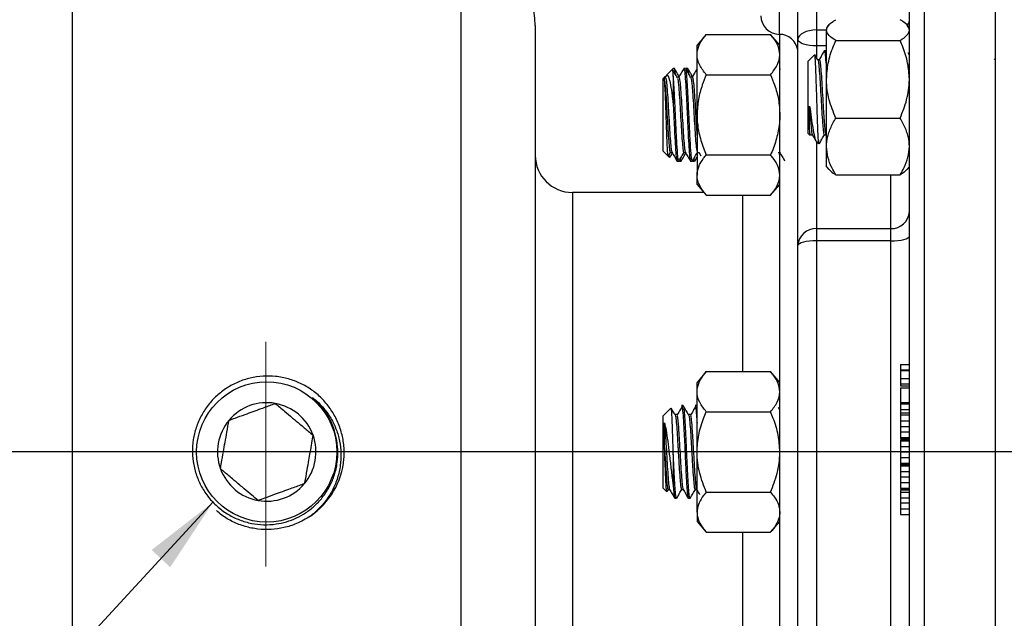
# Model space of a CAD drawing. Units: inches. Extents: x 0.5 to 21.5, y 0.5 to 16.8.
# Drawn here: x 6.3 to 8, y 10.6 to 11.6 of the extents above; entities that cross this region are included whole.
import ezdxf

# ---------------------------------------------------------------- set-up
doc = ezdxf.new("R2010")
doc.units = ezdxf.units.IN
doc.header["$MEASUREMENT"] = 0
doc.linetypes.add('CENTERX2', pattern=[0.8, 0.5, -0.1, 0.1, -0.1])
doc.layers.add('DEFAULT', color=7, linetype='Continuous')
doc.layers.add('DIMENSIONS', color=7, linetype='Continuous')
doc.styles.add('SLDTEXTSTYLE5', font='TXT', dxfattribs={"width": 0.75})
doc.dimstyles.new('SLDDIMSTYLE0', dxfattribs={"dimtxt": 0.125, "dimasz": 0.13, "dimexe": 0, "dimexo": 0.0625, "dimgap": 0.03125, "dimtad": 0, "dimtih": 1, "dimtoh": 1, "dimlfac": 4, "dimrnd": 1e-09, "dimzin": 12, "dimdsep": 46, "dimtxsty": 'SLDTEXTSTYLE5', "dimsah": 1, "dimcen": 0.09, "dimadec": 0, "dimazin": 3, "dimtfac": 1, "dimtdec": 3, "dimtofl": 0, "dimtmove": 0, "dimatfit": 3, "dimfxl": 1, "dimfrac": 2, "dimtolj": 1, "dimtzin": 12, "dimarcsym": 0})
doc.dimstyles.new('SLDDIMSTYLE3', dxfattribs={"dimtxt": 0.125, "dimasz": 0.13, "dimexe": 0, "dimexo": 0.0625, "dimgap": 0.03125, "dimtad": 0, "dimtih": 1, "dimtoh": 1, "dimlfac": 4, "dimrnd": 1e-09, "dimzin": 12, "dimdsep": 46, "dimtxsty": 'SLDTEXTSTYLE5', "dimsah": 1, "dimcen": 0.09, "dimadec": 0, "dimazin": 3, "dimtfac": 1, "dimtofl": 0, "dimtmove": 0, "dimatfit": 3, "dimfxl": 1, "dimfrac": 2, "dimtolj": 1, "dimtzin": 12, "dimarcsym": 0})
doc.dimstyles.new('SLDDIMSTYLE6', dxfattribs={"dimtxt": 0.18, "dimasz": 0.13, "dimexe": 0, "dimexo": 0.0625, "dimgap": 0, "dimtad": 0, "dimtih": 1, "dimtoh": 1, "dimdec": 0, "dimrnd": 1e-09, "dimzin": 0, "dimdsep": 46, "dimtxsty": 'Standard', "dimsah": 1, "dimcen": 0.09, "dimadec": 0, "dimazin": 0, "dimtfac": 0.13, "dimtdec": 0, "dimtofl": 0, "dimtmove": 0, "dimatfit": 3, "dimfxl": 1, "dimfrac": 2, "dimtolj": 1, "dimtzin": 0, "dimarcsym": 0})

# ---------------------------------------------------------------- blocks, each defined once
blk = doc.blocks.new('_D')
at = {"layer": 'DIMENSIONS'}
for p, q in [((5.5477, 11.3595), (5.5477, 13.2952)), ((9.0177, 13.0761), (9.0177, 13.2952)), ((5.5477, 13.1702), (6.8717, 13.1702)), ((9.0177, 13.1702), (7.5644, 13.1702))]:
    blk.add_line(p, q, dxfattribs=at)
for points in [[(5.5477, 13.1702), (5.6777, 13.1502), (5.6777, 13.1902)], [(9.0177, 13.1702), (8.8877, 13.1902), (8.8877, 13.1502)]]:
    blk.add_solid(points, dxfattribs=at)
at = {"layer": 'DIMENSIONS', "insert": (6.8717, 13.2321), "char_height": 0.125, "attachment_point": 1, "style": 'SLDTEXTSTYLE5'}
blk.add_mtext('13.88', dxfattribs=at)
blk = doc.blocks.new('_D_3')
at = {"layer": 'DEFAULT'}
for p, q in [((1.394, 11.1517), (1.394, 13.8023)), ((9.7677, 12.7369), (9.7677, 13.8023)), ((1.394, 13.6773), (5.0841, 13.6773)), ((9.7677, 13.6773), (5.4997, 13.6773))]:
    blk.add_line(p, q, dxfattribs=at)
for points in [[(1.394, 13.6773), (1.524, 13.6573), (1.524, 13.6973)], [(9.7677, 13.6773), (9.6377, 13.6973), (9.6377, 13.6573)]]:
    blk.add_solid(points, dxfattribs=at)
at = {"layer": 'DEFAULT', "insert": (5.0841, 13.7392), "char_height": 0.125, "attachment_point": 1, "style": 'SLDTEXTSTYLE5'}
blk.add_mtext('33.49', dxfattribs=at)
blk = doc.blocks.new('SW_CENTERMARKSYMBOL_0')
at = {"layer": 'DEFAULT', "color": 0}
blk.add_line((0.4803, 0.5303), (-7.2612, 0.5303), dxfattribs=at)

msp = doc.modelspace()

# ---------------------------------------------------------------- linework, layer by layer
at = {"color": 7, "linetype": 'Continuous', "lineweight": 25}
for p, q in [((7.95267, 12.65328), (7.95267, 9.09078)), ((7.83317, 12.61858), (7.83317, 9.12548)), ((7.80817, 9.15), (7.80817, 12.59407)), ((7.65142, 11.98439), (7.65142, 11.58341)), ((7.62017, 11.56762), (7.62017, 11.95969)), ((7.17717, 11.59078), (7.17717, 10.87203)), ((7.65142, 11.58341), (7.65142, 11.55647)), ((7.67208, 11.59148), (7.66842, 11.58722)), ((7.66842, 11.58722), (7.66842, 11.58323)), ((7.66842, 11.50032), (7.66842, 11.58323)), ((7.80817, 11.58722), (7.8045, 11.59148)), ((7.46554, 11.57575), (7.44992, 11.55761)), ((7.46554, 11.57575), (7.57404, 11.57575)), ((7.58967, 11.55761), (7.57404, 11.57575)), ((7.58967, 10.16799), (7.58967, 11.57608)), ((7.62017, 11.22009), (7.62017, 11.56762)), ((7.68404, 11.56571), (7.79254, 11.56571)), ((7.44992, 11.5419), (7.44992, 11.55761)), ((7.66751, 11.5481), (7.66467, 11.5481)), ((7.80817, 11.54092), (7.80597, 11.54472)), ((7.44992, 11.44036), (7.44992, 11.5419)), ((7.64827, 11.54165), (7.63767, 11.53105)), ((7.63767, 11.52643), (7.63767, 11.53105)), ((7.65615, 11.53334), (7.65347, 11.53334)), ((7.95267, 11.53546), (7.95144, 11.53334)), ((7.40818, 11.5167), (7.39798, 11.50651)), ((7.40996, 11.51848), (7.40818, 11.5167)), ((7.41166, 11.51848), (7.40996, 11.51848)), ((7.4306, 11.51848), (7.42775, 11.51848)), ((7.43124, 11.5182), (7.43096, 11.51771)), ((7.43439, 11.51848), (7.43155, 11.51848)), ((7.43155, 11.51832), (7.43248, 11.5153)), ((7.59034, 11.5182), (7.59005, 11.51771)), ((7.63767, 11.40889), (7.63767, 11.52643)), ((7.39518, 11.5037), (7.39292, 11.50144)), ((7.39292, 11.37928), (7.39292, 11.50144)), ((7.39652, 11.50504), (7.3952, 11.50372)), ((7.3965, 11.50372), (7.3952, 11.50372)), ((7.39728, 11.50538), (7.39613, 11.50339)), ((7.40996, 11.50569), (7.40996, 11.45641)), ((7.41923, 11.50372), (7.41649, 11.50372)), ((7.44196, 11.50372), (7.43922, 11.50372)), ((7.46554, 11.50805), (7.57404, 11.50805)), ((7.66842, 11.38707), (7.66842, 11.50032)), ((7.44992, 11.44036), (7.44992, 11.33882)), ((7.68404, 11.43493), (7.79254, 11.43493)), ((7.63767, 11.40889), (7.64082, 11.40574)), ((7.64194, 11.40661), (7.6446, 11.40661)), ((7.65101, 11.39555), (7.65471, 11.39185)), ((7.65471, 11.39777), (7.65471, 11.39185)), ((7.66467, 11.40661), (7.66733, 11.40661)), ((7.66712, 11.40698), (7.66842, 11.40474)), ((7.39292, 11.37928), (7.40129, 11.37091)), ((7.66842, 11.35272), (7.66842, 11.38707)), ((7.40129, 11.37091), (7.40358, 11.36862)), ((7.40198, 11.37144), (7.40534, 11.37723)), ((7.40503, 11.377), (7.40769, 11.377)), ((7.41639, 11.36223), (7.41923, 11.36223)), ((7.41975, 11.36276), (7.41998, 11.36236)), ((7.41998, 11.36255), (7.42018, 11.36301)), ((7.42018, 11.36223), (7.42303, 11.36223)), ((7.42775, 11.377), (7.43041, 11.377)), ((7.43912, 11.36223), (7.44196, 11.36223)), ((7.44248, 11.36276), (7.44271, 11.36236)), ((7.44271, 11.36255), (7.44291, 11.36301)), ((7.44291, 11.36223), (7.44575, 11.36223)), ((7.44604, 11.3625), (7.44992, 11.36919)), ((7.45048, 11.377), (7.45314, 11.377)), ((7.45295, 11.37733), (7.45638, 11.37142)), ((7.46554, 11.37267), (7.57404, 11.37267)), ((7.58684, 11.377), (7.5895, 11.377)), ((7.58874, 11.37343), (7.59016, 11.37587)), ((7.66842, 11.35272), (7.67208, 11.34847)), ((7.8045, 11.34847), (7.80817, 11.35272)), ((7.44992, 11.32311), (7.44992, 11.33882)), ((7.68404, 11.3392), (7.79254, 11.3392)), ((7.44992, 11.32311), (7.46554, 11.30497)), ((7.57404, 11.30497), (7.58967, 11.32311)), ((7.46162, 11.30953), (7.23967, 11.30953)), ((7.46554, 11.30497), (7.57404, 11.30497)), ((7.65142, 11.24862), (7.65142, 11.22799)), ((7.65142, 11.24862), (7.77692, 11.24862)), ((7.77692, 11.22799), (7.77692, 11.24862)), ((7.62017, 10.52397), (7.62017, 11.22009)), ((7.65142, 11.22799), (7.65142, 10.51607)), ((7.77692, 11.22799), (7.65142, 11.22799)), ((7.77692, 10.51607), (7.77692, 11.22799)), ((7.79317, 11.01924), (7.80817, 11.01924)), ((7.79317, 11.01924), (7.79317, 11.0106)), ((7.46554, 11.00742), (7.44992, 10.98928)), ((7.46554, 11.00742), (7.57404, 11.00742)), ((7.58967, 10.98928), (7.57404, 11.00742)), ((7.79317, 11.0106), (7.80817, 11.0106)), ((7.79317, 11.0106), (7.79317, 11.00931)), ((7.79317, 11.00931), (7.80817, 11.00931)), ((7.79317, 11.00931), (7.79317, 10.99563)), ((7.44992, 10.97357), (7.44992, 10.98928)), ((7.79317, 10.99563), (7.80817, 10.99563)), ((7.79317, 10.99563), (7.79317, 10.98702)), ((7.79317, 10.98702), (7.80817, 10.98702)), ((7.79317, 10.98702), (7.79317, 10.98358)), ((7.79317, 10.98358), (7.80817, 10.98358)), ((7.79317, 10.98007), (7.79317, 10.95533)), ((7.79317, 10.98007), (7.80817, 10.98007)), ((7.44992, 10.87203), (7.44992, 10.97357)), ((7.40586, 10.94606), (7.39292, 10.93311)), ((7.42681, 10.95016), (7.42397, 10.95016)), ((7.44954, 10.95016), (7.4467, 10.95016)), ((7.44992, 10.94914), (7.44954, 10.94918)), ((7.58967, 10.94331), (7.58752, 10.94701)), ((7.79317, 10.95533), (7.80817, 10.95533)), ((7.79317, 10.95533), (7.79317, 10.95497)), ((7.79317, 10.95497), (7.80817, 10.95497)), ((7.79317, 10.95497), (7.79317, 10.95302)), ((7.79317, 10.95302), (7.80817, 10.95302)), ((7.79317, 10.95302), (7.79317, 10.94337)), ((7.39292, 10.81095), (7.39292, 10.93311)), ((7.41567, 10.93528), (7.41283, 10.93528)), ((7.4384, 10.93528), (7.43556, 10.93528)), ((7.46554, 10.93973), (7.57404, 10.93973)), ((7.79317, 10.94337), (7.80817, 10.94337)), ((7.79317, 10.94337), (7.79317, 10.93821)), ((7.79317, 10.93821), (7.80817, 10.93821)), ((7.79317, 10.93821), (7.79317, 10.93444)), ((7.79317, 10.93444), (7.80817, 10.93444)), ((7.79317, 10.93444), (7.79317, 10.93435)), ((7.79317, 10.93435), (7.80817, 10.93435)), ((7.79317, 10.93435), (7.79317, 10.92477)), ((7.79317, 10.92477), (7.80817, 10.92477)), ((7.79317, 10.92477), (7.79317, 10.91512)), ((7.79317, 10.91512), (7.80817, 10.91512)), ((7.79317, 10.91512), (7.79317, 10.90594)), ((7.79317, 10.90594), (7.79317, 10.89636)), ((7.79317, 10.90594), (7.80817, 10.90594)), ((7.79317, 10.89636), (7.80817, 10.89636)), ((7.79317, 10.89636), (7.79317, 10.89462)), ((7.79317, 10.89462), (7.80817, 10.89462)), ((7.79317, 10.89233), (7.80817, 10.89233)), ((7.79317, 10.89233), (7.79317, 10.89092)), ((7.79317, 10.89092), (7.80817, 10.89092)), ((7.79317, 10.89092), (7.79317, 10.88134)), ((7.79317, 10.88134), (7.80817, 10.88134)), ((7.79317, 10.88134), (7.79317, 10.87212)), ((7.17717, 10.87203), (7.17717, 10.15328)), ((7.40996, 10.8676), (7.40996, 10.81384)), ((7.44992, 10.77049), (7.44992, 10.87203)), ((7.79317, 10.87212), (7.80817, 10.87212)), ((7.79317, 10.87212), (7.79317, 10.86251)), ((7.79317, 10.86251), (7.80817, 10.86251)), ((7.79317, 10.86251), (7.79317, 10.85292)), ((7.79317, 10.85292), (7.80817, 10.85292)), ((7.79317, 10.85292), (7.79317, 10.85251)), ((7.79317, 10.85251), (7.80817, 10.85251)), ((7.79317, 10.85251), (7.79317, 10.85165)), ((7.79317, 10.85165), (7.79317, 10.85023)), ((7.79317, 10.85165), (7.80817, 10.85165)), ((7.79317, 10.85023), (7.80817, 10.85023)), ((7.79317, 10.85023), (7.79317, 10.84881)), ((7.79317, 10.84881), (7.80817, 10.84881)), ((7.79317, 10.84881), (7.79317, 10.83923)), ((7.79317, 10.83923), (7.80817, 10.83923)), ((7.79317, 10.83923), (7.79317, 10.83001)), ((7.79317, 10.83001), (7.80817, 10.83001)), ((7.79317, 10.83001), (7.79317, 10.8204)), ((7.79317, 10.8204), (7.80817, 10.8204)), ((7.79317, 10.8204), (7.79317, 10.81082)), ((7.39292, 10.81095), (7.39902, 10.80485)), ((7.39964, 10.80558), (7.40164, 10.80903)), ((7.40125, 10.80867), (7.40391, 10.80867)), ((7.42398, 10.80867), (7.42664, 10.80867)), ((7.4467, 10.80867), (7.44936, 10.80867)), ((7.46554, 10.80434), (7.57404, 10.80434)), ((7.79317, 10.81082), (7.80817, 10.81082)), ((7.79317, 10.81082), (7.79317, 10.8104)), ((7.79317, 10.8104), (7.80817, 10.8104)), ((7.79317, 10.80812), (7.80817, 10.80812)), ((7.79317, 10.80812), (7.79317, 10.80437)), ((7.79317, 10.80437), (7.79317, 10.79478)), ((7.79317, 10.80437), (7.80817, 10.80437)), ((7.4126, 10.79391), (7.41545, 10.79391)), ((7.43533, 10.79391), (7.43818, 10.79391)), ((7.79317, 10.79478), (7.80817, 10.79478)), ((7.79317, 10.79478), (7.79317, 10.78631)), ((7.79317, 10.78631), (7.80817, 10.78631)), ((7.79317, 10.78631), (7.79317, 10.77595)), ((7.44992, 10.77049), (7.44992, 10.75478)), ((7.79317, 10.77595), (7.80817, 10.77595)), ((7.79317, 10.77595), (7.79317, 10.76637)), ((7.79317, 10.76637), (7.80817, 10.76637)), ((7.44992, 10.75478), (7.46554, 10.73664)), ((7.57404, 10.73664), (7.58967, 10.75478)), ((7.46554, 10.73664), (7.57404, 10.73664))]:
    msp.add_line(p, q, dxfattribs=at)
at = {"color": 8, "linetype": 'Continuous', "lineweight": 25}
for p, q in [((7.58892, 11.57608), (7.58892, 12.07407)), ((6.39592, 11.71578), (6.39592, 10.02828)), ((7.05217, 10.87203), (7.05217, 11.71578)), ((7.65142, 11.58341), (7.66842, 11.58341)), ((7.65142, 11.55647), (7.65142, 11.53728)), ((7.66842, 11.55647), (7.65142, 11.55647)), ((7.65142, 11.39616), (7.65142, 11.24862)), ((7.77692, 11.24862), (7.77692, 11.3392)), ((7.23967, 11.30953), (7.23967, 10.87203)), ((7.52717, 11.00742), (7.52717, 11.30497)), ((7.05217, 10.02828), (7.05217, 10.87203)), ((7.23967, 10.87203), (7.23967, 10.43453)), ((7.52717, 10.43909), (7.52717, 10.73664))]:
    msp.add_line(p, q, dxfattribs=at)
at = {"color": 7, "linetype": 'Continuous', "lineweight": 25, "flags": 128}
for points in [[(7.65142, 11.58341), (7.64532, 11.58311), (7.63946, 11.58221), (7.63406, 11.58075), (7.62932, 11.57878), (7.62543, 11.57639), (7.62255, 11.57366), (7.62077, 11.5707), (7.62017, 11.56762)], [(7.65142, 11.55647), (7.64532, 11.55668), (7.63946, 11.55732), (7.63406, 11.55835), (7.62932, 11.55974), (7.62543, 11.56142), (7.62255, 11.56335), (7.62077, 11.56544), (7.62017, 11.56762)], [(7.77692, 11.22799), (7.78301, 11.22814), (7.78888, 11.22859), (7.79428, 11.22932), (7.79901, 11.23031), (7.8029, 11.2315), (7.80579, 11.23287), (7.80757, 11.23435), (7.80817, 11.23589)], [(7.65142, 11.22799), (7.64532, 11.22784), (7.63946, 11.22739), (7.63406, 11.22666), (7.62932, 11.22568), (7.62543, 11.22448), (7.62255, 11.22312), (7.62077, 11.22163), (7.62017, 11.22009)]]:
    msp.add_lwpolyline(points, dxfattribs=at)
at = {"color": 7, "linetype": 'Continuous', "lineweight": 25}
msp.add_circle((6.72404, 10.87203), 0.11826, dxfattribs=at)
for centre, radius, start, end in [((6.39592, 11.59078), 0.125, 90, 180), ((7.05217, 11.59078), 0.125, 0, 90), ((7.58892, 11.60733), 0.03125, 180, 270), ((7.58892, 11.54483), 0.03125, 8.99565, 90), ((7.23967, 11.37203), 0.0625, 180, 270), ((7.77822, 11.27857), 0.02998, 267.50926, 357.27118), ((7.65011, 11.21866), 0.02998, 87.50926, 177.27118), ((6.72404, 10.87203), 0.08307, 79.97558, 139.97558), ((6.72404, 10.87203), 0.08307, 19.97558, 79.97558), ((6.72404, 10.87203), 0.08307, 139.97558, 199.97558), ((6.72404, 10.87203), 0.08307, 319.97558, 19.97558), ((6.72404, 10.87203), 0.13083, 304.34405, 354.90629), ((6.72404, 10.87203), 0.08307, 199.97558, 259.97558), ((6.72404, 10.87203), 0.08307, 259.97558, 319.97558)]:
    msp.add_arc(centre, radius, start, end, dxfattribs=at)
at = {"color": 8, "linetype": 'Continuous', "lineweight": 25}
msp.add_arc((7.79744, 11.59987), 0.01075, 310.01165, 356.43126, dxfattribs=at)
at = {"color": 7, "linetype": 'Continuous', "lineweight": 25}
for points, knots in [([(7.66842, 11.58323), (7.66901, 11.58568), (7.67023, 11.59068), (7.67724, 11.59649), (7.68251, 11.59979), (7.68404, 11.60075)], [0, 0, 0, 0, 0.4066349, 0.8279722, 1, 1, 1, 1]), ([(7.80817, 11.58323), (7.80757, 11.58568), (7.80636, 11.59068), (7.79935, 11.59649), (7.79407, 11.59979), (7.79254, 11.60075)], [0, 0, 0, 0, 0.4066349, 0.8279722, 1, 1, 1, 1]), ([(7.68404, 11.56571), (7.67994, 11.56843), (7.67158, 11.57398), (7.66845, 11.58004), (7.66842, 11.58315), (7.66842, 11.58323)], [0, 0, 0, 0, 0.4845461, 0.9867483, 1, 1, 1, 1]), ([(7.79254, 11.56571), (7.79665, 11.56843), (7.80501, 11.57398), (7.80814, 11.58004), (7.80817, 11.58315), (7.80817, 11.58323)], [0, 0, 0, 0, 0.48454611, 0.98674827, 1, 1, 1, 1]), ([(7.44992, 11.5419), (7.45051, 11.54664), (7.45173, 11.5563), (7.45874, 11.56751), (7.46401, 11.5739), (7.46554, 11.57575)], [0, 0, 0, 0, 0.4066349, 0.82797221, 1, 1, 1, 1]), ([(7.58967, 11.5419), (7.58907, 11.54664), (7.58786, 11.5563), (7.58085, 11.56751), (7.57557, 11.5739), (7.57404, 11.57575)], [0, 0, 0, 0, 0.4066349, 0.82797221, 1, 1, 1, 1]), ([(7.66842, 11.50032), (7.66901, 11.50948), (7.67023, 11.52813), (7.67724, 11.5498), (7.68251, 11.56213), (7.68404, 11.56571)], [0, 0, 0, 0, 0.4066349, 0.8279722, 1, 1, 1, 1]), ([(7.80817, 11.50032), (7.80757, 11.50948), (7.80636, 11.52813), (7.79935, 11.5498), (7.79407, 11.56213), (7.79254, 11.56571)], [0, 0, 0, 0, 0.4066349, 0.8279722, 1, 1, 1, 1]), ([(7.66449, 11.548), (7.66306, 11.54553), (7.66022, 11.54064), (7.65739, 11.53576), (7.65598, 11.53334)], [0, 0, 0, 0, 0.5051337, 1, 1, 1, 1]), ([(7.66467, 11.54805), (7.66467, 11.54806), (7.66511, 11.54969), (7.66595, 11.54385), (7.6672, 11.53115), (7.66803, 11.51643), (7.66842, 11.50941)], [0, 0, 0, 0, 0.0037785, 0.3452047, 0.6878125, 1, 1, 1, 1]), ([(7.66842, 11.54487), (7.66814, 11.54681), (7.66784, 11.54893), (7.66753, 11.54794), (7.66751, 11.54786)], [0, 0, 0, 0, 0.917368, 1, 1, 1, 1]), ([(7.46554, 11.50805), (7.46144, 11.51332), (7.45308, 11.52404), (7.44995, 11.53575), (7.44992, 11.54175), (7.44992, 11.5419)], [0, 0, 0, 0, 0.48454611, 0.98674827, 1, 1, 1, 1]), ([(7.57404, 11.50805), (7.57815, 11.51332), (7.58651, 11.52404), (7.58964, 11.53575), (7.58967, 11.54175), (7.58967, 11.5419)], [0, 0, 0, 0, 0.48454611, 0.98674827, 1, 1, 1, 1]), ([(7.65471, 11.39777), (7.65446, 11.40214), (7.65395, 11.41086), (7.65315, 11.43261), (7.65239, 11.45765), (7.65159, 11.48378), (7.65082, 11.50767), (7.65004, 11.52705), (7.64925, 11.53856), (7.64872, 11.54326), (7.64843, 11.54162), (7.64841, 11.54151)], [0, 0, 0, 0, 0.1275207, 0.2546902, 0.3807393, 0.5051817, 0.6288936, 0.7505982, 0.8719767, 0.9909444, 1, 1, 1, 1]), ([(7.65364, 11.53305), (7.65221, 11.53552), (7.65062, 11.53826), (7.64902, 11.54101), (7.64886, 11.54129)], [0, 0, 0, 0, 0.8990994, 1, 1, 1, 1]), ([(7.65364, 11.53231), (7.65396, 11.53166), (7.6547, 11.53013), (7.65588, 11.51871), (7.65717, 11.50112), (7.65843, 11.47935), (7.65976, 11.45651), (7.661, 11.43529), (7.66202, 11.42245), (7.66285, 11.41404), (7.66356, 11.40915), (7.66424, 11.40601), (7.6646, 11.40696), (7.66467, 11.40713)], [0, 0, 0, 0, 0.0866962, 0.2032793, 0.3199912, 0.4360997, 0.5532295, 0.6691686, 0.7863178, 0.8196761, 0.9005368, 0.9820475, 1, 1, 1, 1]), ([(7.65615, 11.5333), (7.65615, 11.53331), (7.65659, 11.53463), (7.65743, 11.52996), (7.65872, 11.51904), (7.66001, 11.50103), (7.66128, 11.47939), (7.66219, 11.46352), (7.66299, 11.44988), (7.66368, 11.43802), (7.66483, 11.42263), (7.66594, 11.41077), (7.66675, 11.4085), (7.66713, 11.40745)], [0, 0, 0, 0, 0.0010673, 0.1177643, 0.2348662, 0.3520975, 0.4687226, 0.5863736, 0.5946006, 0.6880346, 0.7826932, 0.8991792, 1, 1, 1, 1]), ([(7.40996, 11.50569), (7.40971, 11.50979), (7.40928, 11.51681), (7.40882, 11.51641), (7.40863, 11.51624)], [0, 0, 0, 0, 0.5845876, 1, 1, 1, 1]), ([(7.41699, 11.50287), (7.41556, 11.50532), (7.41302, 11.50968), (7.41048, 11.51404), (7.40936, 11.51596)], [0, 0, 0, 0, 0.561097, 1, 1, 1, 1]), ([(7.41337, 11.50908), (7.41314, 11.51151), (7.41256, 11.51747), (7.412, 11.51787), (7.41166, 11.5181)], [0, 0, 0, 0, 0.4084258, 1, 1, 1, 1]), ([(7.4197, 11.50485), (7.41855, 11.50683), (7.41596, 11.51129), (7.41338, 11.51575), (7.41195, 11.51822)], [0, 0, 0, 0, 0.4455578, 1, 1, 1, 1]), ([(7.42744, 11.51819), (7.42601, 11.51573), (7.42315, 11.51079), (7.42029, 11.50586), (7.41886, 11.50339)], [0, 0, 0, 0, 0.5001198, 1, 1, 1, 1]), ([(7.42775, 11.51806), (7.42815, 11.51744), (7.42898, 11.51615), (7.4302, 11.50235), (7.43147, 11.48175), (7.43261, 11.45828), (7.43376, 11.43344), (7.43493, 11.40835), (7.43621, 11.38476), (7.43752, 11.3689), (7.43846, 11.36153), (7.439, 11.3629), (7.43912, 11.36318)], [0, 0, 0, 0, 0.1029418, 0.2156285, 0.3289849, 0.43418, 0.5187869, 0.6316969, 0.7447041, 0.8581657, 0.9708011, 1, 1, 1, 1]), ([(7.44196, 11.3627), (7.44164, 11.36307), (7.44094, 11.36387), (7.43972, 11.37536), (7.43864, 11.39252), (7.43752, 11.41354), (7.43655, 11.43463), (7.43539, 11.45952), (7.43427, 11.48251), (7.4331, 11.50147), (7.43198, 11.51374), (7.43113, 11.51922), (7.43067, 11.51806), (7.4306, 11.51787)], [0, 0, 0, 0, 0.086229, 0.1872415, 0.3162731, 0.3764606, 0.4768274, 0.5776818, 0.6780265, 0.778903, 0.8792261, 0.9801241, 1, 1, 1, 1]), ([(7.43972, 11.50287), (7.43829, 11.50532), (7.43544, 11.51021), (7.43258, 11.51511), (7.43116, 11.51756)], [0, 0, 0, 0, 0.4999498, 1, 1, 1, 1]), ([(7.4361, 11.50908), (7.43586, 11.51151), (7.43529, 11.51747), (7.43472, 11.51787), (7.43439, 11.5181)], [0, 0, 0, 0, 0.4084258, 1, 1, 1, 1]), ([(7.44243, 11.50485), (7.44128, 11.50683), (7.43869, 11.51129), (7.43611, 11.51575), (7.43468, 11.51822)], [0, 0, 0, 0, 0.44555781, 1, 1, 1, 1]), ([(7.45017, 11.51819), (7.44874, 11.51573), (7.44588, 11.51079), (7.44301, 11.50586), (7.44158, 11.50339)], [0, 0, 0, 0, 0.5001198, 1, 1, 1, 1]), ([(7.59025, 11.51676), (7.59014, 11.51751), (7.58995, 11.51876), (7.58976, 11.51813), (7.58969, 11.51787)], [0, 0, 0, 0, 0.5958557, 1, 1, 1, 1]), ([(7.3952, 11.4981), (7.3952, 11.49884), (7.3952, 11.50031), (7.3952, 11.50191), (7.3952, 11.50304), (7.3952, 11.50365), (7.3952, 11.50367), (7.3952, 11.50367)], [0, 0, 0, 0, 0.2115233, 0.4230466, 0.6345698, 0.8460931, 1, 1, 1, 1]), ([(7.40143, 11.37105), (7.40141, 11.37098), (7.40113, 11.36995), (7.40061, 11.37543), (7.3998, 11.38755), (7.39904, 11.40622), (7.39824, 11.42817), (7.39747, 11.45107), (7.39668, 11.4721), (7.39593, 11.4888), (7.39543, 11.49515), (7.3952, 11.4981)], [0, 0, 0, 0, 0.0099914, 0.1403738, 0.2695376, 0.3972478, 0.5232838, 0.6483262, 0.7712326, 0.8936117, 1, 1, 1, 1]), ([(7.3952, 11.4981), (7.3955, 11.49562), (7.39609, 11.49064), (7.39713, 11.47758), (7.39826, 11.45935), (7.39957, 11.43662), (7.40084, 11.41441), (7.40212, 11.39527), (7.40343, 11.3824), (7.40437, 11.37642), (7.40491, 11.37754), (7.40503, 11.37777)], [0, 0, 0, 0, 0.0907427, 0.1822147, 0.3123749, 0.4436392, 0.5741622, 0.7047978, 0.8359601, 0.9661649, 1, 1, 1, 1]), ([(7.3965, 11.5032), (7.39676, 11.50314), (7.39744, 11.50297), (7.39852, 11.49496), (7.39984, 11.47975), (7.4011, 11.45932), (7.40241, 11.43664), (7.40368, 11.41435), (7.40496, 11.39547), (7.40626, 11.38172), (7.40709, 11.37882), (7.40751, 11.37738)], [0, 0, 0, 0, 0.0684124, 0.1846547, 0.3021194, 0.4183773, 0.5356215, 0.6522036, 0.7688863, 0.8860393, 1, 1, 1, 1]), ([(7.39826, 11.50623), (7.39901, 11.50677), (7.40074, 11.50803), (7.40322, 11.50104), (7.40608, 11.48735), (7.40823, 11.47099), (7.40955, 11.45989), (7.40996, 11.45641)], [0, 0, 0, 0, 0.1748881, 0.4036579, 0.6406797, 0.887413, 1, 1, 1, 1]), ([(7.41923, 11.3627), (7.41891, 11.36307), (7.41821, 11.36387), (7.41699, 11.37536), (7.41591, 11.39252), (7.4148, 11.41354), (7.41382, 11.43463), (7.41266, 11.45953), (7.41154, 11.48249), (7.41063, 11.49751), (7.4101, 11.50397), (7.40996, 11.50569)], [0, 0, 0, 0, 0.1057471, 0.229624, 0.3878623, 0.4616733, 0.5847585, 0.7084415, 0.8314994, 0.9552096, 1, 1, 1, 1]), ([(7.41699, 11.50189), (7.41718, 11.50162), (7.41751, 11.50118), (7.4181, 11.49697), (7.41881, 11.49052), (7.41986, 11.47762), (7.42098, 11.45933), (7.42229, 11.43662), (7.42357, 11.41441), (7.42485, 11.39527), (7.42615, 11.3824), (7.4271, 11.37642), (7.42764, 11.37754), (7.42775, 11.37777)], [0, 0, 0, 0, 0.053393, 0.0875505, 0.1703486, 0.2538123, 0.3725768, 0.4923489, 0.6114445, 0.730643, 0.8503218, 0.9691272, 1, 1, 1, 1]), ([(7.41923, 11.5032), (7.41948, 11.50314), (7.42017, 11.50297), (7.42125, 11.49496), (7.42257, 11.47975), (7.42382, 11.45932), (7.42514, 11.43664), (7.42641, 11.41435), (7.42769, 11.39547), (7.42898, 11.38172), (7.42982, 11.37882), (7.43023, 11.37738)], [0, 0, 0, 0, 0.0684124, 0.18465471, 0.30211935, 0.41837732, 0.53562149, 0.6522036, 0.76888627, 0.88603928, 1, 1, 1, 1]), ([(7.43972, 11.50189), (7.43991, 11.50162), (7.44023, 11.50118), (7.44082, 11.49697), (7.44154, 11.49052), (7.44259, 11.47762), (7.44371, 11.45933), (7.44502, 11.43664), (7.4463, 11.41434), (7.44758, 11.39551), (7.4488, 11.38231), (7.44957, 11.37956), (7.44992, 11.37832)], [0, 0, 0, 0, 0.0563259, 0.0923598, 0.179706, 0.2677544, 0.3930428, 0.5193941, 0.6450318, 0.7707779, 0.8970309, 1, 1, 1, 1]), ([(7.44196, 11.5032), (7.44221, 11.50314), (7.4429, 11.50297), (7.44398, 11.49496), (7.4453, 11.47975), (7.44655, 11.45929), (7.44786, 11.43676), (7.44897, 11.41689), (7.44966, 11.40725), (7.44992, 11.4036)], [0, 0, 0, 0, 0.0945896, 0.2553108, 0.4177219, 0.5784647, 0.740571, 0.901762, 1, 1, 1, 1]), ([(7.46554, 11.50805), (7.46322, 11.50232), (7.45773, 11.48876), (7.4514, 11.46617), (7.45042, 11.44903), (7.44992, 11.44036)], [0, 0, 0, 0, 0.2654447, 0.6280732, 1, 1, 1, 1]), ([(7.57404, 11.50805), (7.57636, 11.50232), (7.58186, 11.48876), (7.58819, 11.46617), (7.58917, 11.44903), (7.58967, 11.44036)], [0, 0, 0, 0, 0.2654447, 0.6280732, 1, 1, 1, 1]), ([(7.68404, 11.43493), (7.67994, 11.4451), (7.67158, 11.46582), (7.66845, 11.48843), (7.66842, 11.50002), (7.66842, 11.50032)], [0, 0, 0, 0, 0.48454611, 0.98674827, 1, 1, 1, 1]), ([(7.79254, 11.43493), (7.79665, 11.4451), (7.80501, 11.46582), (7.80814, 11.48843), (7.80817, 11.50002), (7.80817, 11.50032)], [0, 0, 0, 0, 0.48454611, 0.98674827, 1, 1, 1, 1]), ([(7.40996, 11.45641), (7.41029, 11.44954), (7.41104, 11.4335), (7.41221, 11.40833), (7.41348, 11.38477), (7.41479, 11.3689), (7.41573, 11.36153), (7.41628, 11.3629), (7.41639, 11.36318)], [0, 0, 0, 0, 0.1495298, 0.3490809, 0.5488037, 0.7493297, 0.9483954, 1, 1, 1, 1]), ([(7.63995, 11.45518), (7.64079, 11.44885), (7.64256, 11.4354), (7.64532, 11.41713), (7.64797, 11.40329), (7.65008, 11.39585), (7.65115, 11.39589), (7.65135, 11.3959)], [0, 0, 0, 0, 0.2083635, 0.44253, 0.6872335, 0.9407636, 1, 1, 1, 1]), ([(7.63995, 11.41588), (7.63995, 11.41691), (7.63995, 11.41897), (7.63995, 11.42259), (7.63995, 11.42655), (7.63995, 11.43088), (7.63995, 11.43552), (7.63995, 11.44043), (7.63995, 11.4469), (7.63995, 11.45195), (7.63995, 11.45518)], [0, 0, 0, 0, 0.1140426, 0.2280851, 0.3421277, 0.4561702, 0.5702128, 0.6842553, 0.7982979, 1, 1, 1, 1]), ([(7.63995, 11.45518), (7.64029, 11.44947), (7.64096, 11.43798), (7.6421, 11.42265), (7.64321, 11.41076), (7.64402, 11.4085), (7.6444, 11.40745)], [0, 0, 0, 0, 0.2304741, 0.4639687, 0.7513051, 1, 1, 1, 1]), ([(7.44992, 11.44036), (7.44993, 11.4388), (7.45004, 11.42864), (7.45262, 11.4097), (7.45887, 11.38879), (7.4639, 11.37664), (7.46554, 11.37267)], [0, 0, 0, 0, 0.0669214, 0.4358368, 0.8152668, 1, 1, 1, 1]), ([(7.58967, 11.44036), (7.58965, 11.4388), (7.58954, 11.42864), (7.58697, 11.4097), (7.58072, 11.38879), (7.57569, 11.37664), (7.57404, 11.37267)], [0, 0, 0, 0, 0.0669214, 0.4358368, 0.8152668, 1, 1, 1, 1]), ([(7.66842, 11.38707), (7.66843, 11.38817), (7.66854, 11.39535), (7.67112, 11.40875), (7.67737, 11.42353), (7.6824, 11.43212), (7.68404, 11.43493)], [0, 0, 0, 0, 0.0669214, 0.4358368, 0.8152668, 1, 1, 1, 1]), ([(7.80817, 11.38707), (7.80815, 11.38817), (7.80804, 11.39535), (7.80547, 11.40875), (7.79922, 11.42353), (7.79419, 11.43212), (7.79254, 11.43493)], [0, 0, 0, 0, 0.0669214, 0.4358368, 0.8152668, 1, 1, 1, 1]), ([(7.6412, 11.40612), (7.64102, 11.40633), (7.6406, 11.4068), (7.64018, 11.41266), (7.63995, 11.41588)], [0, 0, 0, 0, 0.4514603, 1, 1, 1, 1]), ([(7.64439, 11.40698), (7.64582, 11.40451), (7.64785, 11.40102), (7.64987, 11.39752), (7.65047, 11.39649)], [0, 0, 0, 0, 0.7066084, 1, 1, 1, 1]), ([(7.65642, 11.39248), (7.65637, 11.39228), (7.65595, 11.39034), (7.65538, 11.39296), (7.65485, 11.39676), (7.65471, 11.39777)], [0, 0, 0, 0, 0.08056852, 0.75559885, 1, 1, 1, 1]), ([(7.65641, 11.39208), (7.65785, 11.39455), (7.66071, 11.39949), (7.66357, 11.40443), (7.665, 11.4069)], [0, 0, 0, 0, 0.5001624, 1, 1, 1, 1]), ([(7.68404, 11.3392), (7.68172, 11.34325), (7.67623, 11.35284), (7.6699, 11.36882), (7.66892, 11.38093), (7.66842, 11.38707)], [0, 0, 0, 0, 0.26544469, 0.62807321, 1, 1, 1, 1]), ([(7.79254, 11.3392), (7.79486, 11.34325), (7.80036, 11.35284), (7.80669, 11.36882), (7.80767, 11.38093), (7.80817, 11.38707)], [0, 0, 0, 0, 0.2654447, 0.6280732, 1, 1, 1, 1]), ([(7.40384, 11.36887), (7.4038, 11.36874), (7.40356, 11.36786), (7.40331, 11.37085), (7.4031, 11.37337)], [0, 0, 0, 0, 0.154523, 1, 1, 1, 1]), ([(7.40447, 11.36921), (7.40461, 11.36944), (7.4059, 11.37167), (7.40719, 11.37389), (7.40834, 11.37587)], [0, 0, 0, 0, 0.1060378, 1, 1, 1, 1]), ([(7.40749, 11.37733), (7.40892, 11.37486), (7.41178, 11.36993), (7.41464, 11.36499), (7.41607, 11.36253)], [0, 0, 0, 0, 0.4998802, 1, 1, 1, 1]), ([(7.41947, 11.36241), (7.4209, 11.36488), (7.42377, 11.36982), (7.42663, 11.37476), (7.42807, 11.37723)], [0, 0, 0, 0, 0.50015984, 1, 1, 1, 1]), ([(7.42333, 11.36345), (7.42316, 11.36289), (7.42269, 11.36127), (7.42221, 11.36448), (7.42189, 11.36658)], [0, 0, 0, 0, 0.3473461, 1, 1, 1, 1]), ([(7.42331, 11.3625), (7.42475, 11.36497), (7.42733, 11.36943), (7.42991, 11.37389), (7.43106, 11.37587)], [0, 0, 0, 0, 0.5544422, 1, 1, 1, 1]), ([(7.43022, 11.37733), (7.43165, 11.37486), (7.43451, 11.36993), (7.43737, 11.36499), (7.4388, 11.36253)], [0, 0, 0, 0, 0.4998802, 1, 1, 1, 1]), ([(7.4422, 11.36241), (7.44363, 11.36488), (7.44649, 11.36982), (7.44936, 11.37476), (7.45079, 11.37723)], [0, 0, 0, 0, 0.5001598, 1, 1, 1, 1]), ([(7.44605, 11.36345), (7.44589, 11.36289), (7.44542, 11.36127), (7.44493, 11.36448), (7.44462, 11.36658)], [0, 0, 0, 0, 0.3473461, 1, 1, 1, 1]), ([(7.44992, 11.33882), (7.45051, 11.34356), (7.45173, 11.35321), (7.45874, 11.36443), (7.46401, 11.37081), (7.46554, 11.37267)], [0, 0, 0, 0, 0.4066349, 0.82797221, 1, 1, 1, 1]), ([(7.58967, 11.33882), (7.58907, 11.34356), (7.58786, 11.35321), (7.58085, 11.36443), (7.57557, 11.37081), (7.57404, 11.37267)], [0, 0, 0, 0, 0.4066349, 0.82797221, 1, 1, 1, 1]), ([(7.58931, 11.37733), (7.59074, 11.37486), (7.59353, 11.37005), (7.59632, 11.36524), (7.59768, 11.36289)], [0, 0, 0, 0, 0.5124685, 1, 1, 1, 1]), ([(7.67223, 11.34859), (7.67439, 11.3464), (7.67754, 11.3432), (7.68249, 11.34016), (7.68404, 11.3392)], [0, 0, 0, 0, 0.6853003, 1, 1, 1, 1]), ([(7.80436, 11.34859), (7.8022, 11.3464), (7.79905, 11.3432), (7.7941, 11.34016), (7.79254, 11.3392)], [0, 0, 0, 0, 0.6853003, 1, 1, 1, 1]), ([(7.46554, 11.30497), (7.46144, 11.31024), (7.45308, 11.32096), (7.44995, 11.33266), (7.44992, 11.33866), (7.44992, 11.33882)], [0, 0, 0, 0, 0.4845461, 0.9867483, 1, 1, 1, 1]), ([(7.57404, 11.30497), (7.57815, 11.31024), (7.58651, 11.32096), (7.58964, 11.33266), (7.58967, 11.33866), (7.58967, 11.33882)], [0, 0, 0, 0, 0.4845461, 0.9867483, 1, 1, 1, 1]), ([(6.85436, 10.86041), (6.85456, 10.86448), (6.85496, 10.87263), (6.85389, 10.88801), (6.85028, 10.90648), (6.84247, 10.927), (6.83122, 10.94609), (6.81707, 10.96282), (6.80017, 10.97704), (6.78134, 10.98807), (6.76076, 10.99582), (6.73943, 10.99994), (6.71755, 11.00041), (6.69616, 10.99721), (6.67546, 10.99041), (6.65643, 10.98033), (6.63925, 10.96709), (6.62472, 10.95133), (6.61297, 10.93321), (6.60455, 10.9136), (6.59952, 10.8927), (6.59811, 10.87151), (6.60031, 10.85022), (6.60599, 10.82986), (6.6151, 10.81061), (6.62718, 10.79337), (6.64211, 10.77831), (6.65915, 10.76613), (6.67815, 10.75694), (6.69818, 10.75115), (6.71906, 10.7488), (6.73888, 10.74995), (6.75747, 10.75403), (6.77421, 10.76039), (6.78995, 10.76919), (6.80479, 10.78064), (6.81837, 10.79505), (6.82969, 10.81212), (6.83806, 10.831), (6.84276, 10.84981), (6.84456, 10.86824), (6.84358, 10.87973), (6.84309, 10.88554)], [0, 0, 0, 0, 0.0150142, 0.030161, 0.0568222, 0.0842573, 0.1108916, 0.1383045, 0.1648314, 0.1921344, 0.2185413, 0.2457207, 0.2720032, 0.2990541, 0.3252293, 0.3521705, 0.378218, 0.4050272, 0.4309619, 0.4576553, 0.4834755, 0.5100515, 0.5357434, 0.5621866, 0.5877714, 0.6141053, 0.6395675, 0.6657748, 0.6911161, 0.7171988, 0.7424308, 0.7684016, 0.7902167, 0.8125072, 0.8343227, 0.8566178, 0.8815175, 0.9071456, 0.9319348, 0.9574497, 0.9785037, 1, 1, 1, 1]), ([(7.44992, 10.97357), (7.45051, 10.97831), (7.45173, 10.98797), (7.45874, 10.99918), (7.46401, 11.00557), (7.46554, 11.00742)], [0, 0, 0, 0, 0.4066349, 0.8279722, 1, 1, 1, 1]), ([(7.58967, 10.97357), (7.58907, 10.97831), (7.58786, 10.98797), (7.58085, 10.99918), (7.57557, 11.00557), (7.57404, 11.00742)], [0, 0, 0, 0, 0.4066349, 0.8279722, 1, 1, 1, 1]), ([(6.80105, 10.9639), (6.80453, 10.96108), (6.81154, 10.9554), (6.8223, 10.94382), (6.83288, 10.92889), (6.84173, 10.91034), (6.84744, 10.89039), (6.84977, 10.86983), (6.84865, 10.84886), (6.84406, 10.82833), (6.83603, 10.80856), (6.82527, 10.79117), (6.81249, 10.77601), (6.80277, 10.76803), (6.79785, 10.76401)], [0, 0, 0, 0, 0.0580794, 0.116896, 0.2044553, 0.2945475, 0.3822613, 0.4724366, 0.5616931, 0.6534651, 0.744052, 0.8371869, 0.9177335, 1, 1, 1, 1]), ([(6.84309, 10.88554), (6.8429, 10.88701), (6.84235, 10.89145), (6.84095, 10.89878), (6.83786, 10.91033), (6.83234, 10.92442), (6.82354, 10.93953), (6.8131, 10.95294), (6.80509, 10.96023), (6.80105, 10.9639)], [0, 0, 0, 0, 0.0490441, 0.1471835, 0.2458751, 0.4425657, 0.6438269, 0.8202757, 1, 1, 1, 1]), ([(7.46554, 10.93973), (7.46144, 10.94499), (7.45308, 10.95571), (7.44995, 10.96742), (7.44992, 10.97342), (7.44992, 10.97357)], [0, 0, 0, 0, 0.4845461, 0.9867483, 1, 1, 1, 1]), ([(7.57404, 10.93973), (7.57815, 10.94499), (7.58651, 10.95571), (7.58964, 10.96742), (7.58967, 10.97342), (7.58967, 10.97357)], [0, 0, 0, 0, 0.4845461, 0.9867483, 1, 1, 1, 1]), ([(6.66043, 10.92545), (6.66384, 10.92669), (6.67207, 10.92968), (6.68578, 10.93466), (6.70131, 10.94031), (6.7176, 10.94623), (6.72963, 10.9506), (6.73685, 10.95323), (6.7385, 10.95383)], [0, 0, 0, 0, 0.15081768, 0.3642179, 0.52048955, 0.67683494, 0.9262872, 1, 1, 1, 1]), ([(6.7385, 10.95383), (6.7435, 10.94963), (6.75219, 10.94233), (6.76702, 10.92988), (6.78127, 10.91791), (6.79274, 10.90828), (6.79946, 10.90263), (6.80211, 10.90041)], [0, 0, 0, 0, 0.2666355, 0.4640576, 0.6343242, 0.8558033, 1, 1, 1, 1]), ([(7.41247, 10.93535), (7.41105, 10.9378), (7.40899, 10.94135), (7.40692, 10.9449), (7.40629, 10.94599)], [0, 0, 0, 0, 0.69164921, 1, 1, 1, 1]), ([(7.42475, 10.94834), (7.42333, 10.94596), (7.42048, 10.94119), (7.41763, 10.93641), (7.4162, 10.93402)], [0, 0, 0, 0, 0.5000256, 1, 1, 1, 1]), ([(7.42397, 10.94955), (7.42433, 10.9491), (7.42511, 10.94813), (7.42637, 10.93499), (7.42762, 10.91422), (7.42894, 10.88798), (7.4302, 10.85976), (7.43147, 10.83375), (7.43261, 10.81401), (7.43376, 10.8004), (7.43464, 10.7934), (7.4352, 10.79466), (7.43533, 10.79496)], [0, 0, 0, 0, 0.0962308, 0.2099315, 0.322479, 0.4361986, 0.5488811, 0.6622333, 0.7674244, 0.8520282, 0.964934, 1, 1, 1, 1]), ([(7.4352, 10.93535), (7.43377, 10.9378), (7.43092, 10.94271), (7.42807, 10.94762), (7.42664, 10.95007)], [0, 0, 0, 0, 0.4999612, 1, 1, 1, 1]), ([(7.43818, 10.79419), (7.43801, 10.79422), (7.43746, 10.79435), (7.43655, 10.80067), (7.43539, 10.81481), (7.43427, 10.83484), (7.4331, 10.85846), (7.43198, 10.88348), (7.43082, 10.9073), (7.42969, 10.92777), (7.42853, 10.9423), (7.42759, 10.94988), (7.42701, 10.94936), (7.42681, 10.94918)], [0, 0, 0, 0, 0.0432984, 0.1436314, 0.2444517, 0.3447624, 0.4456048, 0.545894, 0.6467579, 0.7470262, 0.8479109, 0.948159, 1, 1, 1, 1]), ([(7.44748, 10.94834), (7.44605, 10.94596), (7.4432, 10.94119), (7.44035, 10.93641), (7.43893, 10.93402)], [0, 0, 0, 0, 0.5000256, 1, 1, 1, 1]), ([(7.4467, 10.94955), (7.44706, 10.94907), (7.44784, 10.94802), (7.44894, 10.93705), (7.44964, 10.92511), (7.44992, 10.92041)], [0, 0, 0, 0, 0.3392245, 0.7400326, 1, 1, 1, 1]), ([(7.40996, 10.8676), (7.40971, 10.87638), (7.4092, 10.89393), (7.4084, 10.91754), (7.40764, 10.93527), (7.4069, 10.94562), (7.40644, 10.94567), (7.40623, 10.94569)], [0, 0, 0, 0, 0.2118108, 0.4230384, 0.632405, 0.8391028, 1, 1, 1, 1]), ([(7.41246, 10.93522), (7.41287, 10.93484), (7.4137, 10.93407), (7.41501, 10.92312), (7.41625, 10.90626), (7.41727, 10.88997), (7.4181, 10.8753), (7.41881, 10.86261), (7.41986, 10.84528), (7.42098, 10.82783), (7.4223, 10.81458), (7.42328, 10.80826), (7.42384, 10.80928), (7.42397, 10.80952)], [0, 0, 0, 0, 0.107536, 0.2197475, 0.3308185, 0.4430487, 0.4750063, 0.5524718, 0.6305599, 0.7416754, 0.8537334, 0.9651587, 1, 1, 1, 1]), ([(7.4162, 10.93325), (7.41631, 10.93307), (7.41685, 10.93221), (7.41744, 10.92644), (7.41824, 10.91777), (7.41893, 10.90839), (7.42008, 10.89077), (7.42125, 10.86952), (7.42257, 10.84725), (7.42382, 10.82779), (7.42514, 10.81477), (7.42601, 10.80851), (7.42646, 10.80911), (7.42649, 10.80915)], [0, 0, 0, 0, 0.0323776, 0.1579821, 0.1667653, 0.2665158, 0.3675737, 0.4919345, 0.6176031, 0.7419808, 0.8674135, 0.9921379, 1, 1, 1, 1]), ([(7.43519, 10.93522), (7.4356, 10.93484), (7.43643, 10.93407), (7.43773, 10.92312), (7.43898, 10.90626), (7.44, 10.88997), (7.44082, 10.8753), (7.44154, 10.86261), (7.44259, 10.84528), (7.44371, 10.82783), (7.44502, 10.81458), (7.446, 10.80826), (7.44656, 10.80928), (7.4467, 10.80952)], [0, 0, 0, 0, 0.107536, 0.2197475, 0.3308185, 0.4430487, 0.4750063, 0.5524718, 0.6305599, 0.7416754, 0.8537334, 0.9651587, 1, 1, 1, 1]), ([(7.43893, 10.93325), (7.43904, 10.93307), (7.43958, 10.93221), (7.44016, 10.92644), (7.44097, 10.91777), (7.44166, 10.90839), (7.44281, 10.89077), (7.44397, 10.86952), (7.4453, 10.84725), (7.44655, 10.82779), (7.44786, 10.81477), (7.44874, 10.80851), (7.44919, 10.80911), (7.44922, 10.80915)], [0, 0, 0, 0, 0.0323776, 0.1579821, 0.1667653, 0.2665158, 0.3675737, 0.4919345, 0.6176031, 0.7419808, 0.8674135, 0.9921379, 1, 1, 1, 1]), ([(7.44992, 10.87203), (7.45051, 10.88151), (7.45173, 10.90082), (7.45874, 10.92325), (7.46401, 10.93602), (7.46554, 10.93973)], [0, 0, 0, 0, 0.4066349, 0.8279722, 1, 1, 1, 1]), ([(7.58967, 10.87203), (7.58907, 10.88151), (7.58786, 10.90082), (7.58085, 10.92325), (7.57557, 10.93602), (7.57404, 10.93973)], [0, 0, 0, 0, 0.4066349, 0.8279722, 1, 1, 1, 1]), ([(6.64597, 10.84365), (6.64658, 10.84706), (6.64811, 10.85571), (6.65071, 10.87046), (6.65395, 10.88878), (6.65732, 10.90785), (6.6593, 10.91903), (6.66043, 10.92545)], [0, 0, 0, 0, 0.1441967, 0.3656758, 0.5359424, 0.7333645, 1, 1, 1, 1]), ([(7.3952, 10.92113), (7.39604, 10.91726), (7.39781, 10.90904), (7.40057, 10.89042), (7.40323, 10.86808), (7.40608, 10.84431), (7.40823, 10.82591), (7.40955, 10.81672), (7.40996, 10.81384)], [0, 0, 0, 0, 0.1572424, 0.3339571, 0.5186236, 0.7099512, 0.9091181, 1, 1, 1, 1]), ([(7.3952, 10.8783), (7.3952, 10.88018), (7.3952, 10.88395), (7.3952, 10.88948), (7.3952, 10.89488), (7.3952, 10.9001), (7.3952, 10.90509), (7.3952, 10.90981), (7.3952, 10.91539), (7.3952, 10.91889), (7.3952, 10.92113)], [0, 0, 0, 0, 0.1140426, 0.2280851, 0.3421277, 0.4561702, 0.5702128, 0.6842553, 0.7982979, 1, 1, 1, 1]), ([(7.3952, 10.92113), (7.39554, 10.91697), (7.39621, 10.90858), (7.39735, 10.8907), (7.39852, 10.86954), (7.39985, 10.84724), (7.4011, 10.82779), (7.40241, 10.81477), (7.40328, 10.80851), (7.40374, 10.80911), (7.40376, 10.80915)], [0, 0, 0, 0, 0.1197148, 0.2409985, 0.3902493, 0.5410694, 0.6903402, 0.8408773, 0.9905643, 1, 1, 1, 1]), ([(6.80211, 10.90041), (6.80135, 10.8961), (6.79979, 10.88726), (6.79725, 10.87292), (6.79444, 10.85701), (6.79122, 10.83878), (6.78902, 10.82634), (6.78777, 10.8193), (6.78765, 10.81861)], [0, 0, 0, 0, 0.1812143, 0.3716112, 0.5125798, 0.697474, 0.9702338, 1, 1, 1, 1]), ([(7.39903, 10.80486), (7.39903, 10.80485), (7.39878, 10.80382), (7.39824, 10.80885), (7.39747, 10.82001), (7.39668, 10.83778), (7.39593, 10.85807), (7.39543, 10.87188), (7.3952, 10.8783)], [0, 0, 0, 0, 0.0013495, 0.2101682, 0.4173407, 0.620974, 0.823734, 1, 1, 1, 1]), ([(7.3952, 10.8783), (7.3955, 10.87309), (7.39609, 10.86263), (7.39713, 10.84527), (7.39826, 10.82784), (7.39957, 10.81458), (7.40055, 10.80826), (7.40111, 10.80928), (7.40124, 10.80952)], [0, 0, 0, 0, 0.147555, 0.2962961, 0.5079471, 0.7213936, 0.9336348, 1, 1, 1, 1]), ([(7.41545, 10.79419), (7.41529, 10.79422), (7.41473, 10.79435), (7.41382, 10.80067), (7.41266, 10.81481), (7.41154, 10.83483), (7.41063, 10.85348), (7.4101, 10.86463), (7.40996, 10.8676)], [0, 0, 0, 0, 0.0898092, 0.2979188, 0.5070393, 0.7151029, 0.9242693, 1, 1, 1, 1]), ([(7.46554, 10.80434), (7.46144, 10.81487), (7.45308, 10.83631), (7.44995, 10.85972), (7.44992, 10.87172), (7.44992, 10.87203)], [0, 0, 0, 0, 0.48454611, 0.98674827, 1, 1, 1, 1]), ([(7.57404, 10.80434), (7.57815, 10.81487), (7.58651, 10.83631), (7.58964, 10.85972), (7.58967, 10.87172), (7.58967, 10.87203)], [0, 0, 0, 0, 0.4845461, 0.9867483, 1, 1, 1, 1]), ([(6.70958, 10.79023), (6.70605, 10.7932), (6.69896, 10.79916), (6.68823, 10.80817), (6.67697, 10.81762), (6.66434, 10.82823), (6.65376, 10.83711), (6.64764, 10.84225), (6.64597, 10.84365)], [0, 0, 0, 0, 0.1908303, 0.3827704, 0.4881925, 0.6647806, 0.9087241, 1, 1, 1, 1]), ([(6.78765, 10.81861), (6.78601, 10.81801), (6.77878, 10.81539), (6.76675, 10.81101), (6.75046, 10.80509), (6.73493, 10.79944), (6.72123, 10.79446), (6.71299, 10.79147), (6.70958, 10.79023)], [0, 0, 0, 0, 0.0737128, 0.3231651, 0.4795105, 0.6357821, 0.8491823, 1, 1, 1, 1]), ([(7.40996, 10.81384), (7.41029, 10.80973), (7.41104, 10.80011), (7.41191, 10.79342), (7.41247, 10.79466), (7.4126, 10.79496)], [0, 0, 0, 0, 0.36376911, 0.84922749, 1, 1, 1, 1]), ([(7.40377, 10.80891), (7.4052, 10.80644), (7.40807, 10.8015), (7.41093, 10.79656), (7.41236, 10.79409)], [0, 0, 0, 0, 0.4998296, 1, 1, 1, 1]), ([(7.41578, 10.79423), (7.41721, 10.7967), (7.42007, 10.80163), (7.42294, 10.80657), (7.42437, 10.80903)], [0, 0, 0, 0, 0.5001301, 1, 1, 1, 1]), ([(7.42649, 10.80891), (7.42793, 10.80644), (7.43079, 10.8015), (7.43366, 10.79656), (7.43509, 10.79409)], [0, 0, 0, 0, 0.49982959, 1, 1, 1, 1]), ([(7.43851, 10.79423), (7.43994, 10.7967), (7.4428, 10.80163), (7.44566, 10.80657), (7.44709, 10.80903)], [0, 0, 0, 0, 0.5001301, 1, 1, 1, 1]), ([(7.44922, 10.80891), (7.45065, 10.80644), (7.45236, 10.8035), (7.45407, 10.80055), (7.45434, 10.80008)], [0, 0, 0, 0, 0.8388515, 1, 1, 1, 1]), ([(7.46554, 10.80434), (7.46322, 10.80147), (7.45773, 10.79469), (7.4514, 10.78339), (7.45042, 10.77483), (7.44992, 10.77049)], [0, 0, 0, 0, 0.2654447, 0.6280732, 1, 1, 1, 1]), ([(7.57404, 10.80434), (7.57636, 10.80147), (7.58186, 10.79469), (7.58819, 10.78339), (7.58917, 10.77483), (7.58967, 10.77049)], [0, 0, 0, 0, 0.26544469, 0.62807321, 1, 1, 1, 1]), ([(6.79785, 10.76401), (6.79011, 10.75936), (6.77604, 10.75093), (6.75321, 10.74396), (6.73131, 10.7408), (6.70917, 10.74152), (6.68743, 10.74581), (6.66687, 10.75392), (6.65052, 10.76306), (6.64215, 10.77057), (6.63925, 10.77316)], [0, 0, 0, 0, 0.1579628, 0.2869693, 0.4159758, 0.5449765, 0.6739771, 0.8029512, 0.9319252, 1, 1, 1, 1]), ([(7.44992, 10.77049), (7.44993, 10.76971), (7.45004, 10.76463), (7.45262, 10.75516), (7.45887, 10.74471), (7.4639, 10.73863), (7.46554, 10.73664)], [0, 0, 0, 0, 0.06692138, 0.43583683, 0.81526676, 1, 1, 1, 1]), ([(7.58967, 10.77049), (7.58965, 10.76971), (7.58954, 10.76463), (7.58697, 10.75516), (7.58072, 10.74471), (7.57569, 10.73863), (7.57404, 10.73664)], [0, 0, 0, 0, 0.0669214, 0.4358368, 0.8152668, 1, 1, 1, 1])]:
    msp.add_open_spline(points, degree=3, knots=knots, dxfattribs=at)
at = {"layer": 'DEFAULT', "linetype": 'CENTERX2', "lineweight": 18}
msp.add_line((6.72279, 11.05745), (6.72279, 10.67901), dxfattribs=at)

# ---------------------------------------------------------------- block references
at = {"layer": 'DEFAULT'}
msp.add_blockref('SW_CENTERMARKSYMBOL_0', (8.48734, 10.3417), dxfattribs=at)

# ---------------------------------------------------------------- dimensions: what is measured, and where the dimension line sits
dim = msp.add_linear_dim(base=(9.76767, 13.67725), p1=(1.39404, 11.10166), p2=(9.76767, 12.68686), dimstyle='SLDDIMSTYLE3', dxfattribs=at)
dim.commit()
dim.dimension.update_dxf_attribs({"geometry": '_D_3', "text_midpoint": (5.29189, 13.67725), "dimtype": 160})
at = {"layer": 'DIMENSIONS'}
dim = msp.add_linear_dim(base=(9.01767, 13.17021), p1=(5.54767, 11.30953), p2=(9.01767, 13.02613), text='<>      ', dimstyle='SLDDIMSTYLE0', dxfattribs=at)
dim.commit()
dim.dimension.update_dxf_attribs({"geometry": '_D', "text_midpoint": (7.21808, 13.17021), "dimtype": 160})

# ---------------------------------------------------------------- leaders
at = {"layer": 'DEFAULT'}
msp.add_leader([(6.63385, 10.7877), (5.75877, 9.8415), (5.50877, 9.8415)], dimstyle='SLDDIMSTYLE6', dxfattribs=at)

doc.saveas('drawing.dxf')
